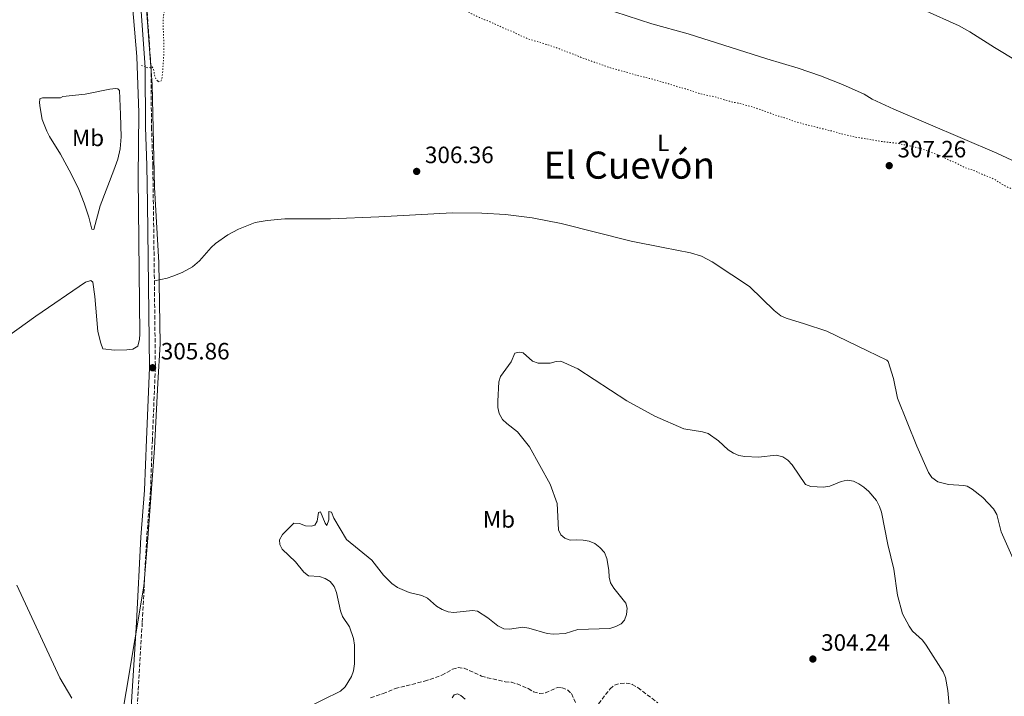
# Model space of a CAD drawing. Units: metres. Extents: x 622021 to 625498, y 4676288 to 4678661.
# Drawn here: x 622548 to 622965, y 4676847 to 4677134 of the extents above; entities that cross this region are included whole.
import ezdxf
from ezdxf.enums import TextEntityAlignment as Align

# ---------------------------------------------------------------- set-up
doc = ezdxf.new("R2010")
doc.units = ezdxf.units.M
doc.header["$MEASUREMENT"] = 0
doc.linetypes.add('DGN Style 3', pattern=[2.435891, 1.739922, -0.695969])
doc.linetypes.add('DGN Style 5', pattern=[1.217945, 0.521977, -0.695969])
for name, color, linetype, lineweight in [('Barranco lineal', 142, 'DGN Style 3', 13), ('Camino', 7, 'DGN Style 3', 0), ('Cota de punto acotado terreno', 7, 'Continuous', 0), ('Curva de nivel auxiliar', 30, 'DGN Style 5', 0), ('Curva de nivel intermedia', 30, 'Continuous', 0), ('Etiqueta de uso rústico', 92, 'Continuous', 0), ('Límite de municipio', 7, 'Continuous', 0), ('Línea de cambio de uso (parcela vista)', 92, 'Continuous', 0), ('Margen derecho', 7, 'Continuous', 0), ('Punto acotado terreno (símbolo)', 7, 'Continuous', 0), ('Texto de Área (paraje) menor', 7, 'Continuous', 0)]:
    doc.layers.add(name, color=color, linetype=linetype, lineweight=lineweight)
doc.styles.add('Style-Arial', font='arial.ttf')

# ---------------------------------------------------------------- blocks, each defined once
blk = doc.blocks.new('5PATER')
at = {"layer": 'Punto acotado terreno (símbolo)', "linetype": 'Continuous', "lineweight": 0}
h = blk.add_hatch(color=51, dxfattribs=at)
edge = h.paths.add_edge_path()
edge.add_ellipse((0, 0), major_axis=(-0.11, -0.111), ratio=0.999422, start_angle=0, end_angle=360)

msp = doc.modelspace()

# ---------------------------------------------------------------- linework, layer by layer
at = {"layer": 'Barranco lineal', "color": 142, "linetype": 'DGN Style 3', "lineweight": 13}
for points in [[(622696.69, 4676846.88, 304.69), (622701.98, 4676848.58, 304.69), (622707.07, 4676850.73, 304.69), (622719.51, 4676853.85, 304.69), (622726.87, 4676856.36, 304.57), (622731.36, 4676858.97, 304.57), (622733.77, 4676859.62, 304.57), (622736.3, 4676859.37, 304.57), (622743.7, 4676856.03, 304.57), (622746.1, 4676855.35, 304.57), (622753.72, 4676853.66, 304.57), (622756.34, 4676853.4, 304.57), (622758.74, 4676852.7, 304.44), (622763.48, 4676850.74, 304.44), (622765.78, 4676849.33, 304.44), (622768.2, 4676848.7, 304.44), (622770.82, 4676848.88, 304.44), (622775.89, 4676851.19, 304.44), (622777.81, 4676851, 304.44), (622780.16, 4676850.16, 304.32), (622781.77, 4676848.6, 304.32), (622784.96, 4676841.51, 304.2)], [(622791.78, 4676842.4, 304.2), (622798.17, 4676850.65, 304.2), (622800.1, 4676852.23, 304.2), (622802.51, 4676852.95, 304.08), (622805.01, 4676853.08, 304.08), (622807.56, 4676852.51, 304.08), (622810.04, 4676851.06, 304.08), (622818.47, 4676844.69, 304.07)]]:
    msp.add_polyline3d(points, dxfattribs=at)
at = {"layer": 'Camino', "color": 7, "linetype": 'DGN Style 3', "lineweight": 0}
for points in [[(622599.24, 4677184.31, 308.35), (622599.56, 4677171.63, 308.13), (622603.61, 4677114.03, 307.41), (622603.78, 4677088.67, 307.15), (622604.36, 4677072.41, 306.67), (622605.03, 4677023.52, 306.19)], [(622605.03, 4677023.52, 306.19), (622605.44, 4676986.63, 305.86), (622604.15, 4676956.19, 305.47), (622603.37, 4676934.64, 305.97), (622601.76, 4676914.69, 306.17), (622599.88, 4676878.61, 305.94), (622596.87, 4676829.11, 305.94), (622595.13, 4676808.57, 305.46), (622597.37, 4676808.18, 305.7), (622600.7, 4676805.81, 305.7), (622603.97, 4676798.42, 305.7), (622607.25, 4676792.46, 305.99), (622612.86, 4676785.35, 305.99), (622619.06, 4676779.56, 305.99), (622627.53, 4676774.98, 306.28), (622648.69, 4676767.34, 306.64)]]:
    msp.add_polyline3d(points, dxfattribs=at)
at = {"layer": 'Curva de nivel auxiliar', "color": 30, "linetype": 'DGN Style 5', "lineweight": 0, "elevation": 307.5, "flags": 128}
for points in [[(622820.94, 4677107.56), (622815.25, 4677109.19), (622814.26, 4677109.34), (622813.13, 4677109.73), (622809.75, 4677110.54), (622804.93, 4677111.99), (622799.04, 4677113.53), (622791.22, 4677116.27), (622785.71, 4677118.29), (622781.07, 4677120.14), (622779.91, 4677120.5), (622775.85, 4677122.16), (622771.12, 4677123.71), (622769.21, 4677124.41), (622766.01, 4677125.26), (622763.69, 4677125.99), (622762.76, 4677126.35), (622759.59, 4677127.7), (622757.47, 4677128.83), (622753.05, 4677130.61), (622748.5, 4677132.74), (622746.08, 4677133.76), (622745.02, 4677134.13), (622742.89, 4677135.05), (622739.41, 4677136.72), (622738.44, 4677137.28), (622737.47, 4677137.74), (622733.12, 4677139.5), (622728.67, 4677141.44), (622726.26, 4677142.26), (622725, 4677142.62), (622724.04, 4677142.99), (622722.78, 4677143.36), (622719.4, 4677144.74), (622716.98, 4677145.85), (622714.66, 4677146.68), (622713.74, 4677147.07), (622710.39, 4677148.71), (622709.14, 4677149.56), (622708.24, 4677149.99), (622707.24, 4677150.38), (622705.27, 4677150.9), (622702.31, 4677151.47), (622700.38, 4677152), (622699.68, 4677152.28), (622697.55, 4677153.4), (622694.7, 4677154.73), (622692.04, 4677155.71), (622689.43, 4677156.53), (622685.67, 4677157.52), (622681.03, 4677159.46), (622680.06, 4677159.92), (622679, 4677160.29), (622677.94, 4677160.75), (622672.53, 4677162.48), (622669.55, 4677163.52), (622662.4, 4677165.58), (622660.16, 4677166.01), (622653.45, 4677166.68), (622652.45, 4677166.71), (622648.45, 4677166.59), (622646.63, 4677166.66), (622642.8, 4677166.31), (622641.46, 4677165.99), (622640.46, 4677165.89), (622638.2, 4677165.46), (622637.21, 4677165.36), (622636.18, 4677165.11), (622633.9, 4677164.43), (622632.99, 4677164.01), (622630.66, 4677162.74), (622629.52, 4677162.34), (622628.47, 4677161.84), (622626.48, 4677160.62), (622620.4, 4677156.42), (622618.68, 4677155), (622616.05, 4677152.62), (622614.54, 4677150.85), (622613.79, 4677149.78), (622612.67, 4677147.65), (622611.92, 4677146.58), (622611.42, 4677145.72), (622610.9, 4677144.45), (622610.65, 4677143.49), (622610.3, 4677141.35), (622609.74, 4677139.15), (622609.38, 4677138.09), (622608.88, 4677136.06), (622608.68, 4677133.57), (622608.74, 4677130.01), (622608.85, 4677129.02), (622608.89, 4677126.75), (622609.01, 4677125.6), (622609.07, 4677121.86), (622609, 4677120.42), (622609.02, 4677119.42), (622608.48, 4677111.29), (622608.14, 4677108.88), (622607.67, 4677108.1), (622607, 4677107.9), (622606.42, 4677108.18)], [(622606.42, 4677108.18), (622605.71, 4677108.89), (622605.34, 4677109.89), (622605.07, 4677110.85), (622604.6, 4677113.43), (622604.11, 4677114.19), (622602.68, 4677113.78), (622601.81, 4677113.86), (622601.42, 4677114.24), (622600.65, 4677114.52), (622599.59, 4677114.69)], [(623045.2, 4677064.56), (623042.31, 4677065.09), (623041.31, 4677065.16), (623038.08, 4677065.11), (623036.93, 4677065), (623035.88, 4677064.98), (623034.82, 4677064.86), (623033.48, 4677064.46), (623031.15, 4677064.13), (623023.55, 4677064.51), (623020.43, 4677064.24), (623016.42, 4677063.02), (623015.08, 4677062.52), (623014.19, 4677062.06), (623013.18, 4677061.33), (623012.23, 4677060.84), (623011.28, 4677060.24), (623007.85, 4677058.65), (623004.43, 4677056.58), (623003.57, 4677055.99), (622998.33, 4677053.59), (622997.33, 4677053.39), (622996.33, 4677053.37), (622993.88, 4677053.47), (622993.53, 4677053.51), (622992.57, 4677053.78), (622991.31, 4677053.96), (622989.18, 4677054.44), (622986.88, 4677055.23), (622985.96, 4677055.62), (622981.45, 4677057.92), (622977.21, 4677059), (622974.99, 4677059.73), (622974.02, 4677060.1), (622971.61, 4677061.21), (622969.87, 4677061.85), (622967.64, 4677062.87), (622966.69, 4677063.19), (622964.52, 4677064.35), (622961.17, 4677066.47), (622960.05, 4677067.04), (622954.96, 4677069.09), (622952.89, 4677070.08), (622948.87, 4677071.39), (622945.35, 4677073.22), (622944.03, 4677073.81), (622943.07, 4677074.08), (622938.32, 4677076.4), (622936.1, 4677077.23), (622933.91, 4677078.14), (622931.46, 4677078.97), (622930.39, 4677079.43), (622929.41, 4677079.59), (622927.22, 4677080.26), (622924.7, 4677080.83), (622921.43, 4677081.4), (622920.37, 4677081.67), (622918.16, 4677082.01), (622916.91, 4677082.09), (622914.69, 4677082.44), (622913.54, 4677082.51), (622908.82, 4677083.3), (622907.57, 4677083.56), (622902.15, 4677084.4), (622898.03, 4677085.32), (622895.8, 4677085.91), (622892.15, 4677087.05), (622891.16, 4677087.21), (622889.93, 4677087.59), (622886.45, 4677088.35), (622885.32, 4677088.72), (622884.14, 4677089.03), (622882.99, 4677089.3), (622881.45, 4677089.56), (622879.23, 4677090.29), (622877.1, 4677090.83), (622874.11, 4677091.84), (622872.18, 4677092.57), (622871.12, 4677092.84), (622870.05, 4677093.21), (622868.9, 4677093.48), (622865.71, 4677094.77), (622864.74, 4677095.01), (622862.65, 4677095.87), (622861.07, 4677096.32), (622859.82, 4677096.78), (622854.42, 4677098.32), (622852.29, 4677098.86), (622851.3, 4677099.02), (622848.92, 4677099.58), (622847.76, 4677099.94), (622846.51, 4677100.21), (622845.57, 4677100.56), (622842.48, 4677101.55), (622840.05, 4677101.92), (622837.82, 4677102.44), (622835.6, 4677103.07), (622830.01, 4677104.92), (622826.54, 4677105.83), (622822.1, 4677107.29), (622820.94, 4677107.56)]]:
    msp.add_lwpolyline(points, dxfattribs=at)
at = {"layer": 'Curva de nivel intermedia', "color": 30, "linetype": 'Continuous', "lineweight": 0, "flags": 128}
for points, elevation in [([(622931.09, 4677138.31), (622946.15, 4677131.55)], 310), ([(622946.15, 4677131.55), (622950.64, 4677129.09), (622961.07, 4677122.33), (622970.81, 4677116.53)], 310), ([(622911.06, 4676930.38), (622907.81, 4676934.29), (622905.79, 4676936.03), (622903.64, 4676937.56), (622901.37, 4676938.58), (622898.62, 4676939.1), (622896.18, 4676938.51), (622891.38, 4676936.51), (622888.59, 4676936.09), (622883.31, 4676936.3), (622880.97, 4676937.2), (622875.32, 4676945.54), (622873.52, 4676947.58), (622871.4, 4676948.91), (622868.65, 4676949.57), (622861.03, 4676948.83), (622855.37, 4676949.04), (622852.75, 4676949.54), (622850.45, 4676950.52), (622848.22, 4676951.88), (622844.19, 4676955.69), (622839.76, 4676958.77), (622837.37, 4676959.49), (622829.44, 4676960.75), (622817.1, 4676966.23), (622805.35, 4676972.63), (622784.55, 4676986.18), (622777.36, 4676989.42), (622775.26, 4676989.33), (622772.74, 4676988.68), (622767.67, 4676988.59), (622765.34, 4676989.5), (622761.37, 4676992.94), (622759.68, 4676993.3), (622757.77, 4676992.8), (622756.29, 4676989.25), (622751.79, 4676983.02), (622751, 4676980.65), (622750.57, 4676972.48), (622750.63, 4676969.79), (622751.13, 4676967.35), (622752.55, 4676964.76), (622754.35, 4676963.02), (622758.88, 4676959.58), (622763.96, 4676953.12), (622772.77, 4676937.35), (622775.73, 4676929.19), (622776.38, 4676917.99), (622777.34, 4676915.86), (622778.98, 4676914.5), (622781.32, 4676913.63), (622783.98, 4676913.82), (622786.82, 4676913.56), (622789.37, 4676913.13), (622791.7, 4676912.24), (622793.86, 4676910.54), (622795.75, 4676908.33), (622796.79, 4676905.88), (622797.61, 4676900.88), (622797.77, 4676897.92), (622798.38, 4676895.49), (622799.77, 4676893.28), (622804.86, 4676886.97), (622805.36, 4676884.83), (622805.1, 4676882.13), (622804.29, 4676879.74), (622802.86, 4676878.18), (622800.66, 4676877.01), (622798.05, 4676876.13), (622784.54, 4676875.73), (622779.2, 4676874.02), (622774.13, 4676873.78), (622771.51, 4676874.12), (622763.72, 4676876.37), (622761.24, 4676876.73), (622755.57, 4676875.85), (622753.1, 4676876.12), (622750.63, 4676877.28), (622746.36, 4676880.69), (622742.01, 4676883.54), (622739.86, 4676883.81), (622731.96, 4676882.99), (622729.48, 4676883.31), (622727.07, 4676884.21), (622724.63, 4676885.63), (622720.72, 4676889.1), (622718.45, 4676890.15), (622713.07, 4676891.5), (622708.04, 4676893.57), (622705.71, 4676895.22), (622702.07, 4676898.8), (622697.22, 4676905.17), (622686.42, 4676913.95), (622681.05, 4676923), (622680.09, 4676925.44), (622679.01, 4676925.73), (622678.91, 4676922.19), (622678.18, 4676919.88), (622677.4, 4676920.86), (622675.47, 4676925.67), (622674.63, 4676925.35)], 305), ([(622968.9, 4676806.5), (622962.18, 4676810.85), (622952.85, 4676817.4), (622949.16, 4676821.41), (622944.45, 4676831.09), (622942.99, 4676836.21), (622942.32, 4676839.05), (622941.37, 4676849.94), (622940.36, 4676855.45), (622939.43, 4676857.77), (622932.22, 4676869.06), (622930.57, 4676871.26), (622926.43, 4676875.11), (622924.99, 4676877.16), (622922.16, 4676882.41), (622920, 4676890.27), (622918.52, 4676901.27), (622915.87, 4676911.74), (622913.22, 4676925.43), (622912.41, 4676927.88), (622911.06, 4676930.38)], 305), ([(622674.63, 4676925.35), (622674.07, 4676921.65), (622673.03, 4676920.02), (622671.5, 4676919.53), (622669.01, 4676919.71), (622666.49, 4676920.75), (622664.19, 4676920.79), (622659.27, 4676916.02), (622658.07, 4676913.78), (622658.19, 4676911.78), (622659.22, 4676909.8), (622664.82, 4676904.51), (622668.3, 4676900.04), (622670.32, 4676898.54), (622675.01, 4676898.16), (622677.41, 4676897.43), (622679.5, 4676896.08), (622681.24, 4676894), (622682.26, 4676891.38), (622683.94, 4676883.72), (622684.73, 4676881.34), (622687.74, 4676876.94), (622689.39, 4676872.02), (622689.86, 4676869.13), (622689.78, 4676861.19), (622689.43, 4676858.3), (622688.55, 4676855.83), (622685.91, 4676851.42), (622683.92, 4676849.58), (622668.96, 4676842.29)], 305), ([(622731.18, 4676846.79), (622732.07, 4676848.11), (622733.54, 4676848.44), (622734.85, 4676847.85), (622736.79, 4676846.28)], 305)]:
    msp.add_lwpolyline(points, dxfattribs=dict(at, elevation=elevation))
at = {"layer": 'Límite de municipio', "color": 7, "linetype": 'Continuous', "lineweight": 0}
msp.add_polyline3d([(622546.88, 4676575.44, 307.03), (622553.11, 4676610.32, 307.2), (622562.18, 4676665.37, 306.46), (622567.88, 4676700.74, 306.37), (622582.98, 4676788.62, 305.91), (622589.23, 4676826.81, 306.02), (622600.61, 4676894.12, 306.04), (622602.31, 4676914.51, 306.16), (622605.13, 4676952.59, 305.53), (622606.54, 4676980.13, 305.78), (622607.4, 4676996.88, 306.04), (622606.9, 4677031.31, 306.35), (622605.08, 4677063.03, 306.6), (622604.06, 4677106.72, 307.33), (622601.55, 4677140.58, 307.74)], dxfattribs=at)
at = {"layer": 'Línea de cambio de uso (parcela vista)', "color": 92, "linetype": 'Continuous', "lineweight": 0}
for points in [[(622599.24, 4677184.31, 308.35), (622624.52, 4677179.34, 307.76), (622677.87, 4677168.64, 307.16), (622702.94, 4677163.71, 307.55), (622722.08, 4677159.37, 307.76), (622730.21, 4677156.87, 307.76), (622751.99, 4677151.19, 307.76), (622763.05, 4677147.78, 307.79), (622789.68, 4677140.87, 308.33), (622815.86, 4677132.43, 308.75), (622831.22, 4677128.2, 308.95), (622864.59, 4677117.64, 308.38), (622877.93, 4677113.63, 308.35), (622887.38, 4677110.35, 308.35), (622896.68, 4677106.65, 308.35), (622905.83, 4677102.56, 308.35), (622909.33, 4677100.44, 308.35), (622918.51, 4677096.28, 308.35), (622962.18, 4677077.58, 308.07), (623018.38, 4677051.28, 306.64)], [(622594.35, 4677156.73, 307.65), (622597.59, 4677118.64, 307.13), (622598.47, 4677094.69, 306.65), (622598.09, 4677067.19, 306.27), (622598.81, 4677000.96, 305.74), (622598.73, 4676998.74, 305.74), (622598.04, 4676995.78, 305.74), (622595.88, 4676994.52, 305.74), (622593.36, 4676994.28, 305.74), (622588.11, 4676994.14, 305.74), (622583.19, 4676994.67, 305.74), (622582.25, 4676997.12, 305.76), (622581.04, 4677002.05, 305.84), (622579.8, 4677016.93, 306.19), (622578.9, 4677022.99, 306.22), (622578.15, 4677023.72, 306.22), (622575.77, 4677022.96, 306.22), (622554.72, 4677008.52, 305.99), (622538.45, 4676996.93, 305.76)], [(622579.4, 4677045.31, 306.49), (622578.53, 4677045.42, 306.49), (622577.18, 4677050.54, 306.81), (622575.2, 4677056.47, 307.6), (622572.97, 4677062.17, 308.4), (622569.77, 4677068.88, 309.38), (622565.23, 4677077.23, 310.61), (622560.54, 4677084.7, 311.26), (622559.4, 4677086.91, 311.23), (622557.47, 4677091.9, 310.78), (622556.59, 4677096.79, 310.16), (622556.37, 4677098.88, 309.83), (622556.47, 4677100.61, 309.35), (622557.56, 4677101.12, 309.35), (622560.15, 4677101.04, 308.87), (622565.19, 4677101, 308.87), (622566.28, 4677101.63, 308.4), (622575.61, 4677102.65, 308.4), (622586.14, 4677104.79, 307.92), (622588.64, 4677104.98, 307.92), (622589.46, 4677104.85, 307.92), (622590.21, 4677104.12, 307.92), (622590.62, 4677094.05, 307.44), (622590.91, 4677084.47, 307.44), (622590.52, 4677079.5, 307.19), (622589.46, 4677075.1, 306.95), (622587.89, 4677070.34, 306.97), (622582.04, 4677055.3, 306.49), (622579.4, 4677045.31, 306.49)], [(622972.99, 4676896.87, 306.64), (622963.94, 4676917.17, 306.64), (622962.09, 4676924.43, 306.35), (622960.73, 4676926.88, 306.12), (622956.2, 4676931.74, 306.04), (622951.73, 4676935.24, 306.04), (622949.5, 4676936.47, 306.04), (622948.17, 4676936.8, 306.04), (622941.64, 4676937.22, 306.34), (622937.16, 4676938.38, 306.34), (622934.6, 4676940.18, 306.64), (622933.19, 4676942.26, 306.64), (622928.27, 4676953.41, 306.64), (622919.98, 4676973.73, 306.64), (622918.3, 4676982.08, 306.34), (622916.13, 4676989.36, 306.04), (622915.48, 4676989.94, 306.04), (622907.27, 4676993.92, 305.74), (622890.08, 4677002.19, 306.64), (622880.61, 4677005.35, 306.04), (622872.78, 4677007.66, 306.34), (622870.52, 4677008.75, 306.34), (622867.73, 4677010.95, 306.34), (622862.66, 4677015.94, 306.64), (622857.28, 4677021.16, 306.34), (622849.82, 4677026.04, 305.98), (622841.42, 4677031.56, 306.04), (622836.98, 4677033.9, 305.7), (622832.3, 4677035.32, 305.44), (622820.73, 4677037.59, 306.34), (622807.12, 4677040.29, 306.62), (622777.44, 4677047.87, 306.34), (622765.16, 4677050.18, 306.34), (622753.79, 4677051.57, 306.34), (622743.79, 4677052.21, 306.34), (622731.29, 4677052.33, 306.34), (622700.22, 4677050.7, 306.34), (622679.65, 4677049.81, 306.04), (622660.25, 4677049.77, 306.34), (622652.79, 4677049.09, 306.34), (622647.73, 4677048.17, 306.34), (622640.72, 4677045.44, 306.34), (622636.22, 4677042.97, 306.22), (622630.97, 4677039.32, 306.04), (622629.11, 4677037.66, 306.08), (622624.14, 4677032, 306.49), (622621.23, 4677029.48, 306.64), (622616.84, 4677027.08, 306.68), (622612.79, 4677025.47, 306.53), (622610.43, 4677024.65, 306.42), (622605.03, 4677023.52, 306.19)], [(622546.74, 4676894.54, 306.81), (622564.88, 4676855.24, 306.7), (622570.02, 4676846.72, 306.7)]]:
    msp.add_polyline3d(points, dxfattribs=at)
at = {"layer": 'Margen derecho', "color": 7, "linetype": 'Continuous', "lineweight": 0}
msp.add_polyline3d([(622597.06, 4677171.51, 308.13), (622601.11, 4677113.93, 307.41), (622601.28, 4677088.62, 307.15), (622601.86, 4677072.34, 306.67), (622602.16, 4677056.32, 306.49), (622602.94, 4676986.67, 305.86), (622601.65, 4676956.29, 305.47), (622600.87, 4676934.79, 305.97), (622599.26, 4676914.86, 306.17), (622597.38, 4676878.75, 305.94), (622594.37, 4676829.29, 305.94)], dxfattribs=at)

# ---------------------------------------------------------------- block references
at = {"layer": 'Punto acotado terreno (símbolo)', "color": 7, "linetype": 'Continuous', "lineweight": 0, "xscale": 10, "yscale": 10, "zscale": 10}
for p in [(622916.5, 4677072.32, 307.26), (622716.2, 4677069.88, 306.36), (622604.25, 4676986.69, 305.86), (622884.14, 4676863.25, 304.24)]:
    msp.add_blockref('5PATER', p, dxfattribs=at)

# ---------------------------------------------------------------- texts
at = {"layer": 'Cota de punto acotado terreno', "color": 7, "linetype": 'Continuous', "lineweight": 0, "style": 'Style-Arial'}
for s, p in [('307.26', (622920, 4677075.82, 307.26)), ('306.36', (622719.7, 4677073.38, 306.36)), ('305.86', (622607.75, 4676990.19, 305.86)), ('304.24', (622887.64, 4676866.75, 304.24))]:
    msp.add_text(s, height=7, dxfattribs=at).set_placement(p)
at = {"layer": 'Etiqueta de uso rústico', "color": 92, "linetype": 'Continuous', "lineweight": 0, "style": 'Style-Arial'}
for s, p in [('Mb', (622576.89, 4677084.09, 309.19)), ('L', (622820.74, 4677082.01, 307.71)), ('Mb', (622751.07, 4676922.42, 305.25))]:
    msp.add_text(s, height=7, dxfattribs=at).set_placement(p, align=Align.MIDDLE_CENTER)
at = {"layer": 'Texto de Área (paraje) menor', "color": 7, "linetype": 'Continuous', "lineweight": 0, "style": 'Style-Arial'}
msp.add_text('El Cuevón', height=11.5, dxfattribs=at).set_placement((622806.34, 4677072.54, 307.08), align=Align.MIDDLE_CENTER)

doc.saveas('drawing.dxf')
